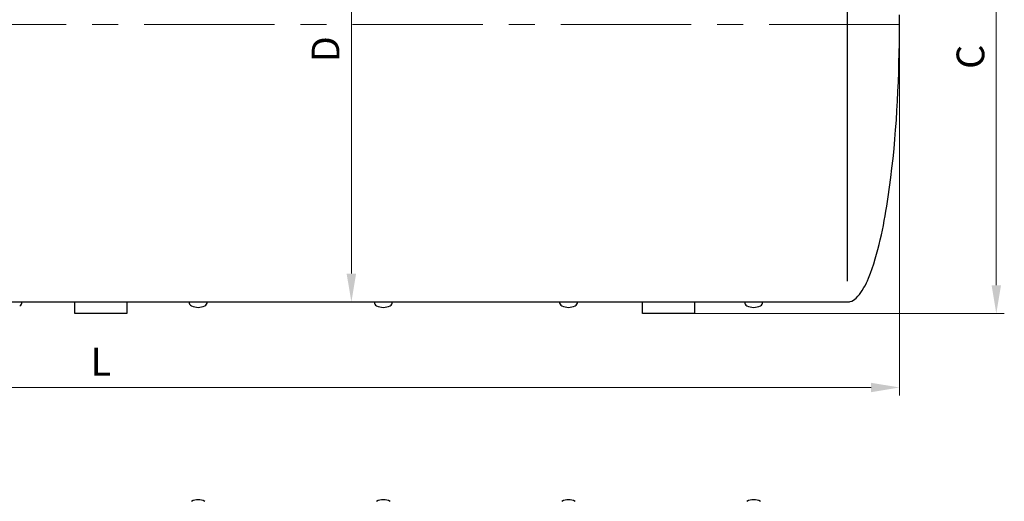
# Model space of a CAD drawing. Extents: x 0 to 5725, y 2346 to 9918.
# Drawn here: x 2095 to 3797, y 7610 to 8443 of the extents above; entities that cross this region are included whole.
import ezdxf

# ---------------------------------------------------------------- set-up
doc = ezdxf.new("R2010")
doc.units = 0
doc.header["$LTSCALE"] = 180
doc.linetypes.add('CENTER', pattern=[2, 1.25, -0.25, 0.25, -0.25])
for name, color, linetype, lineweight in [('3', 3, 'CONTINUOUS', 30), ('4', 4, 'CONTINUOUS', 15), ('5', 5, 'CENTER', 9)]:
    doc.layers.add(name, color=color, linetype=linetype, lineweight=lineweight)
doc.styles.get("Standard").update_dxf_attribs({"font": 'ROMANS.SHX', "width": 0.9, "oblique": 10})

msp = doc.modelspace()

# ---------------------------------------------------------------- linework, layer by layer
at = {"layer": '3'}
for p, q in [((3525.6, 7990.4), (3525.6, 8879)), ((3615.6, 8434.7), (3615.5, 8451.2)), ((3615.5, 8418.1), (3615.6, 8434.7)), ((3615.4, 8401.6), (3615.5, 8418.1)), ((3615.1, 8385), (3615.4, 8401.6)), ((3614.7, 8368.5), (3615.1, 8385)), ((3614.3, 8351.9), (3614.7, 8368.5)), ((3613.7, 8335.4), (3614.3, 8351.9)), ((3612.9, 8318.8), (3613.7, 8335.4)), ((3612.1, 8302.3), (3612.9, 8318.8)), ((3611.2, 8285.7), (3612.1, 8302.3)), ((3608.9, 8252.6), (3610.1, 8269.2)), ((3610.1, 8269.2), (3611.2, 8285.7)), ((3607.5, 8236.1), (3608.9, 8252.6)), ((3606.1, 8219.5), (3607.5, 8236.1)), ((3604.4, 8203), (3606.1, 8219.5)), ((3602.6, 8186.4), (3604.4, 8203)), ((3600.7, 8169.9), (3602.6, 8186.4)), ((3598.5, 8153.3), (3600.7, 8169.9)), ((3596.2, 8136.8), (3598.5, 8153.3)), ((3594.9, 8128.5), (3596.2, 8136.8)), ((3592.2, 8111.9), (3593.6, 8120.2)), ((3593.6, 8120.2), (3594.9, 8128.5)), ((3589.3, 8095.4), (3590.8, 8103.7)), ((3590.8, 8103.7), (3592.2, 8111.9)), ((3586, 8078.8), (3587.7, 8087.1)), ((3587.7, 8087.1), (3589.3, 8095.4)), ((3582.4, 8062.3), (3584.2, 8070.6)), ((3584.2, 8070.6), (3586, 8078.8)), ((3578.3, 8045.7), (3580.4, 8054)), ((3580.4, 8054), (3582.4, 8062.3)), ((3573.8, 8029.2), (3576.1, 8037.4)), ((3576.1, 8037.4), (3578.3, 8045.7)), ((3568.5, 8012.6), (3571.2, 8020.9)), ((3571.2, 8020.9), (3573.8, 8029.2)), ((3562.2, 7996.1), (3565.5, 8004.3)), ((3565.5, 8004.3), (3568.5, 8012.6)), ((3554.2, 7979.5), (3556, 7982.8)), ((3556, 7982.8), (3558.4, 7987.8)), ((3558.4, 7987.8), (3560, 7991.1)), ((3560, 7991.1), (3562.2, 7996.1)), ((3540.5, 7961.3), (3543.8, 7964.6)), ((3543.8, 7964.6), (3546.6, 7967.9)), ((3546.6, 7967.9), (3549, 7971.2)), ((3549, 7971.2), (3551.2, 7974.6)), ((3551.2, 7974.6), (3554.2, 7979.5)), ((945.6, 7954.7), (3525.6, 7954.7)), ((2190.6, 7934.7), (2190.6, 7954.7)), ((2190.6, 7954.7), (2280.6, 7954.7)), ((2280.6, 7954.7), (2280.6, 7934.7)), ((2387.9, 7954.7), (2387.9, 7954.7)), ((2707.9, 7954.7), (2707.9, 7954.7)), ((3027.9, 7954.7), (3027.9, 7954.7)), ((3171.2, 7934.7), (3171.2, 7954.7)), ((3171.2, 7954.7), (3261.2, 7954.7)), ((3261.2, 7954.7), (3261.2, 7934.7)), ((3347.9, 7954.7), (3347.9, 7954.7)), ((3525.6, 7954.7), (3528.9, 7955)), ((3528.9, 7955), (3530.3, 7955.4)), ((3530.3, 7955.4), (3533.1, 7956.3)), ((3533.1, 7956.3), (3536.2, 7958)), ((3536.2, 7958), (3538.5, 7959.7)), ((3538.5, 7959.7), (3540.5, 7961.3)), ((2280.6, 7934.7), (2190.6, 7934.7)), ((3261.2, 7934.7), (3171.2, 7934.7))]:
    msp.add_line(p, q, dxfattribs=at)
for centre, radius, start, end in [((2092, 7954.7), 7.35, 296.6093, 0), ((2395.2, 7954.7), 7.35, 180, 243.3907), ((2403.6, 7971.4), 26, 243.3907, 296.6093), ((2412, 7954.7), 7.35, 296.6093, 0), ((2715.2, 7954.7), 7.35, 180, 243.3907), ((2723.6, 7971.4), 26, 243.3907, 296.6093), ((2732, 7954.7), 7.35, 296.6093, 0), ((3035.2, 7954.7), 7.35, 180, 243.3907), ((3043.6, 7971.4), 26, 243.3907, 296.6093), ((3052, 7954.7), 7.35, 296.6093, 0), ((3355.2, 7954.7), 7.35, 180, 243.3907), ((3363.6, 7971.4), 26, 243.3907, 296.6093), ((3372, 7954.7), 7.35, 296.6093, 0), ((2403.6, 7586.6), 26, 63.3907, 116.6093), ((2723.6, 7586.6), 26, 63.3907, 116.6093), ((3043.6, 7586.6), 26, 63.3907, 116.6093), ((3363.6, 7586.6), 26, 63.3907, 116.6093)]:
    msp.add_arc(centre, radius, start, end, dxfattribs=at)
at = {"layer": '4'}
for p, q in [((2668.4, 8865.7), (2668.4, 8003.7)), ((3782.8, 7983.7), (3782.8, 8773.7)), ((3615.6, 8434.7), (3615.6, 7793)), ((2707.9, 7954.7), (2654.6, 7954.7)), ((3261.2, 7934.7), (3796.7, 7934.7)), ((904.6, 7806.8), (3566.6, 7806.8))]:
    msp.add_line(p, q, dxfattribs=at)
for points in [[(2660.2, 8003.7), (2676.6, 8003.7), (2668.4, 7954.7)], [(3774.7, 7983.7), (3791, 7983.7), (3782.8, 7934.7)], [(3566.6, 7814.9), (3566.6, 7798.6), (3615.6, 7806.8)]]:
    msp.add_solid(points, dxfattribs=at)
at = {"layer": '5'}
msp.add_line((3615.6, 8434.7), (855.6, 8434.7), dxfattribs=at)

# ---------------------------------------------------------------- texts
at = {"layer": '4', "char_height": 48, "attachment_point": 5, "rotation": 90}
for s, insert in [('D', (2630, 8391.8)), ('C', (3744.4, 8378.7))]:
    msp.add_mtext(s, dxfattribs=dict(at, insert=insert))
at = {"layer": '4', "insert": (2235.6, 7845.2), "char_height": 48, "attachment_point": 5}
msp.add_mtext('L', dxfattribs=at)

doc.saveas('drawing.dxf')
